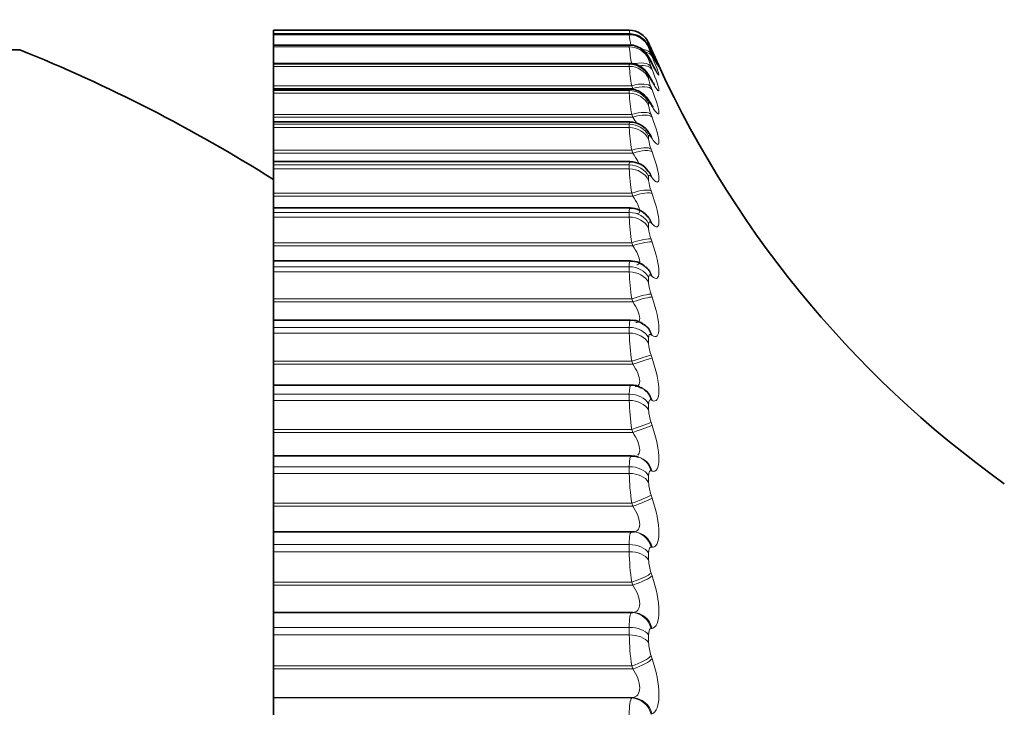
# Model space of a CAD drawing. Units: millimetres. Extents: x 0 to 2467, y 0 to 3731.
# Drawn here: x 1965 to 1974, y 1581 to 1588 of the extents above; entities that cross this region are included whole.
import ezdxf
from ezdxf import colors
from ezdxf.entities.mleader import LeaderData, LeaderLine
from ezdxf.math import Vec2, Vec3

# ---------------------------------------------------------------- set-up
doc = ezdxf.new("R2010")
doc.units = ezdxf.units.MM
doc.layers.add('DV4_Défaut', color=7, linetype='Continuous')
doc.layers.add('Défaut', color=7, linetype='Continuous')

# ---------------------------------------------------------------- blocks, each defined once
blk = doc.blocks.new('_DOT')
at = {"color": 0}
blk.add_line((0, 0), (-1, 0), dxfattribs=at)
at = {"color": 0, "const_width": 0.333}
blk.add_lwpolyline([(-0.1665, 0, 1), (0.1665, 0, 1)], format="xyb", close=True, dxfattribs=at)
blk = doc.blocks.new('SE3')
at = {"layer": 'DV4_Défaut', "color": 7, "linetype": 'Continuous', "lineweight": 35}
for p, q in [((1967.4646, 1587.9646), (1967.4646, 1587.9649)), ((1970.8321, 1587.9649), (1967.4646, 1587.9649)), ((1967.4646, 1587.9646), (1967.4646, 1587.9298)), ((1967.4646, 1587.9289), (1967.4646, 1587.9298)), ((1970.8326, 1587.9298), (1967.4646, 1587.9298)), ((1967.4646, 1587.9223), (1967.4646, 1587.9289)), ((1967.4646, 1587.9223), (1967.4646, 1587.8252)), ((1965.0646, 1587.7803), (1953.8646, 1587.7803)), ((1967.4646, 1587.8213), (1967.4646, 1587.8249)), ((1970.8331, 1587.8249), (1967.4646, 1587.8249)), ((1967.4646, 1587.8083), (1967.4646, 1587.8213)), ((1967.4646, 1587.8083), (1967.4646, 1587.6506)), ((1967.4646, 1587.6426), (1967.4646, 1587.6506)), ((1970.8336, 1587.6506), (1967.4646, 1587.6506)), ((1967.4646, 1587.6233), (1967.4646, 1587.6426)), ((1967.4646, 1587.6233), (1967.4646, 1587.4397)), ((1967.4646, 1587.4397), (1967.4646, 1587.414)), ((1967.4646, 1587.414), (1967.4646, 1587.4079)), ((1967.4646, 1587.3937), (1967.4646, 1587.4079)), ((1970.8353, 1587.4079), (1967.4646, 1587.4079)), ((1967.4646, 1587.3682), (1967.4646, 1587.3937)), ((1967.4646, 1587.3682), (1967.4646, 1587.1682)), ((1967.4646, 1587.1682), (1967.4646, 1587.1416)), ((1967.4646, 1587.1416), (1967.4646, 1587.0979)), ((1967.4646, 1587.0759), (1967.4646, 1587.0979)), ((1970.837, 1587.0979), (1967.4646, 1587.0979)), ((1967.4646, 1587.0443), (1967.4646, 1587.0759)), ((1967.4646, 1587.0443), (1967.4646, 1586.829)), ((1967.4646, 1586.829), (1967.4646, 1586.8017)), ((1967.4646, 1586.8017), (1967.4646, 1586.7218)), ((1967.4646, 1586.6907), (1967.4646, 1586.7223)), ((1970.8388, 1586.7223), (1967.4646, 1586.7223)), ((1967.4646, 1586.6533), (1967.4646, 1586.6907)), ((1967.4646, 1586.6533), (1967.4646, 1586.4237)), ((1967.4646, 1586.4237), (1967.4646, 1586.3958)), ((1967.4646, 1586.3958), (1967.4646, 1586.2829)), ((1967.4646, 1586.2829), (1967.4646, 1586.2401)), ((1970.8405, 1586.2829), (1967.4646, 1586.2829)), ((1967.4646, 1586.197), (1967.4646, 1586.2401)), ((1967.4646, 1586.197), (1967.4646, 1585.9544)), ((1967.4646, 1585.9544), (1967.4646, 1585.926)), ((1967.4646, 1585.926), (1967.4646, 1585.7821)), ((1967.4646, 1585.7821), (1967.4646, 1585.7265)), ((1970.8425, 1585.7821), (1967.4646, 1585.7821)), ((1967.4646, 1585.6779), (1967.4646, 1585.7265)), ((1967.4646, 1585.6779), (1967.4646, 1585.4234)), ((1967.4646, 1585.4234), (1967.4646, 1585.3948)), ((1967.4646, 1585.3948), (1967.4646, 1585.2223)), ((1967.4646, 1585.2223), (1967.4646, 1585.1525)), ((1970.8455, 1585.2223), (1967.4646, 1585.2223)), ((1970.9804, 1585.1749), (1970.9711, 1585.1814)), ((1967.4646, 1585.0987), (1967.4646, 1585.1525)), ((1967.4646, 1585.0987), (1967.4646, 1584.8336)), ((1967.4646, 1584.8336), (1967.4646, 1584.8048)), ((1967.4646, 1584.8048), (1967.4646, 1584.6064)), ((1967.4646, 1584.6064), (1967.4646, 1584.5209)), ((1970.8486, 1584.6064), (1967.4646, 1584.6064)), ((1967.4646, 1584.4622), (1967.4646, 1584.5209)), ((1970.9542, 1584.5787), (1970.9449, 1584.5833)), ((1967.4646, 1584.4622), (1967.4646, 1584.1879)), ((1967.4646, 1584.1879), (1967.4646, 1584.1591)), ((1967.4646, 1584.1591), (1967.4646, 1583.9376)), ((1967.4646, 1583.9376), (1967.4646, 1583.8351)), ((1970.8516, 1583.9376), (1967.4646, 1583.9376)), ((1970.9205, 1583.9264), (1970.9111, 1583.9291)), ((1967.4646, 1583.7716), (1967.4646, 1583.8351)), ((1967.4646, 1583.7716), (1967.4646, 1583.4896)), ((1967.4646, 1583.4896), (1967.4646, 1583.461)), ((1967.4646, 1583.461), (1967.4646, 1583.2192)), ((1967.4646, 1583.2192), (1967.4646, 1583.0984)), ((1970.8547, 1583.2192), (1967.4646, 1583.2192)), ((1970.8806, 1583.2178), (1970.8709, 1583.2186)), ((1967.4646, 1583.0306), (1967.4646, 1583.0984)), ((1967.4646, 1583.0306), (1967.4646, 1582.7423)), ((1967.4646, 1582.7423), (1967.4646, 1582.7139)), ((1967.4646, 1582.7139), (1967.4646, 1582.4559)), ((1967.4646, 1582.4559), (1967.4646, 1582.4546)), ((1970.8655, 1582.4559), (1967.4646, 1582.4559)), ((1967.4646, 1582.4546), (1967.4646, 1582.3147)), ((1967.4646, 1582.2429), (1967.4646, 1582.3147)), ((1967.4646, 1582.2429), (1967.4646, 1581.9497)), ((1967.4646, 1581.9497), (1967.4646, 1581.9217)), ((1967.4646, 1581.9217), (1967.4646, 1581.6496)), ((1967.4646, 1581.6496), (1967.4646, 1581.6463)), ((1967.4646, 1581.6463), (1967.4646, 1581.4879))]:
    blk.add_line(p, q, dxfattribs=at)
at = {"layer": 'DV4_Défaut', "color": 7, "linetype": 'Continuous', "lineweight": 18}
for p, q in [((1970.8321, 1587.9646), (1967.4646, 1587.9646)), ((1970.8321, 1587.9646), (1970.8321, 1587.9649)), ((1970.8321, 1587.9289), (1967.4646, 1587.9289)), ((1970.8321, 1587.9223), (1967.4646, 1587.9223)), ((1970.8321, 1587.9223), (1970.8321, 1587.9289)), ((1970.8321, 1587.8213), (1967.4646, 1587.8213)), ((1970.8321, 1587.8083), (1967.4646, 1587.8083)), ((1970.8321, 1587.8083), (1970.8321, 1587.8213)), ((1971.0158, 1587.8442), (1971.0158, 1587.8439)), ((1971.0158, 1587.8085), (1971.0158, 1587.8019)), ((1971.0389, 1587.7895), (1971.0484, 1587.7676)), ((1971.0158, 1587.7019), (1971.0158, 1587.689)), ((1971.0484, 1587.7429), (1971.0389, 1587.7634)), ((1971.0389, 1587.7394), (1971.0484, 1587.7162)), ((1970.8321, 1587.6426), (1967.4646, 1587.6426)), ((1970.8321, 1587.6233), (1967.4646, 1587.6233)), ((1970.8321, 1587.6233), (1970.8321, 1587.6426)), ((1971.0484, 1587.6464), (1971.0389, 1587.6654)), ((1971.0389, 1587.6186), (1971.0484, 1587.5943)), ((1971.0158, 1587.5247), (1971.0158, 1587.5056)), ((1970.8558, 1587.4397), (1967.4646, 1587.4397)), ((1970.8655, 1587.414), (1967.4646, 1587.414)), ((1970.8655, 1587.414), (1970.8558, 1587.4397)), ((1971.0484, 1587.4796), (1971.0389, 1587.497)), ((1971.0389, 1587.4277), (1971.0484, 1587.4024)), ((1970.8321, 1587.3937), (1967.4646, 1587.3937)), ((1970.8321, 1587.3682), (1967.4646, 1587.3682)), ((1970.8321, 1587.3682), (1970.8321, 1587.3937)), ((1971.0158, 1587.2779), (1971.0158, 1587.2527)), ((1971.0484, 1587.2435), (1971.0389, 1587.2593)), ((1970.8558, 1587.1682), (1967.4646, 1587.1682)), ((1970.8655, 1587.1416), (1967.4646, 1587.1416)), ((1970.8655, 1587.1416), (1970.8558, 1587.1682)), ((1971.0389, 1587.1678), (1971.0484, 1587.1416)), ((1970.8321, 1587.0759), (1967.4646, 1587.0759)), ((1970.8321, 1587.0443), (1967.4646, 1587.0443)), ((1970.8321, 1587.0443), (1970.8321, 1587.0759)), ((1971.0158, 1586.9628), (1971.0158, 1586.9315)), ((1971.0484, 1586.9392), (1971.0389, 1586.9532)), ((1970.8558, 1586.829), (1967.4646, 1586.829)), ((1970.8655, 1586.8017), (1967.4646, 1586.8017)), ((1970.8655, 1586.8017), (1970.8558, 1586.829)), ((1971.0389, 1586.84), (1971.0484, 1586.813)), ((1970.8321, 1586.6907), (1967.4646, 1586.6907)), ((1970.8321, 1586.6533), (1970.8321, 1586.6907)), ((1970.8321, 1586.6533), (1967.4646, 1586.6533)), ((1971.0158, 1586.5809), (1971.0158, 1586.5438)), ((1971.0484, 1586.5683), (1971.0389, 1586.5805)), ((1970.8558, 1586.4237), (1967.4646, 1586.4237)), ((1970.8655, 1586.3958), (1967.4646, 1586.3958)), ((1970.8655, 1586.3958), (1970.8558, 1586.4237)), ((1971.0389, 1586.4461), (1971.0484, 1586.4185)), ((1970.8321, 1586.2401), (1967.4646, 1586.2401)), ((1970.8321, 1586.197), (1967.4646, 1586.197)), ((1970.8321, 1586.197), (1970.8321, 1586.2401)), ((1971.0158, 1586.1342), (1971.0158, 1586.0915)), ((1971.0484, 1586.1326), (1971.0389, 1586.143)), ((1970.8558, 1585.9544), (1967.4646, 1585.9544)), ((1970.8655, 1585.926), (1967.4646, 1585.926)), ((1970.8655, 1585.926), (1970.8558, 1585.9544)), ((1971.0389, 1585.9881), (1971.0484, 1585.9601)), ((1970.8321, 1585.7265), (1967.4646, 1585.7265)), ((1970.8321, 1585.6779), (1967.4646, 1585.6779)), ((1970.8321, 1585.6779), (1970.8321, 1585.7265)), ((1971.0484, 1585.6345), (1971.0389, 1585.6429)), ((1971.0158, 1585.625), (1971.0158, 1585.5768)), ((1971.0389, 1585.4683), (1971.0484, 1585.4399)), ((1970.8558, 1585.4234), (1967.4646, 1585.4234)), ((1970.8655, 1585.3948), (1967.4646, 1585.3948)), ((1970.8655, 1585.3948), (1970.8558, 1585.4234)), ((1970.8321, 1585.1525), (1967.4646, 1585.1525)), ((1970.8321, 1585.0987), (1967.4646, 1585.0987)), ((1970.8321, 1585.0987), (1970.8321, 1585.1525)), ((1971.0484, 1585.0763), (1971.0389, 1585.0828)), ((1971.0158, 1585.0559), (1971.0158, 1585.0025)), ((1970.8558, 1584.8336), (1967.4646, 1584.8336)), ((1970.8655, 1584.8048), (1967.4646, 1584.8048)), ((1970.8655, 1584.8048), (1970.8558, 1584.8336)), ((1971.0389, 1584.8894), (1971.0484, 1584.8608)), ((1970.8321, 1584.5209), (1967.4646, 1584.5209)), ((1970.8321, 1584.4622), (1970.8321, 1584.5209)), ((1970.8321, 1584.4622), (1967.4646, 1584.4622)), ((1971.0158, 1584.4297), (1971.0158, 1584.3714)), ((1971.0484, 1584.461), (1971.0389, 1584.4655)), ((1971.0389, 1584.2543), (1971.0484, 1584.2257)), ((1970.8558, 1584.1879), (1967.4646, 1584.1879)), ((1970.8655, 1584.1591), (1967.4646, 1584.1591)), ((1970.8655, 1584.1591), (1970.8558, 1584.1879)), ((1970.8321, 1583.8351), (1967.4646, 1583.8351)), ((1970.8321, 1583.7716), (1967.4646, 1583.7716)), ((1970.8321, 1583.7716), (1970.8321, 1583.8351)), ((1971.0484, 1583.7918), (1971.0389, 1583.7942)), ((1971.0158, 1583.7497), (1971.0158, 1583.6868)), ((1971.0389, 1583.5662), (1971.0484, 1583.5378)), ((1970.8558, 1583.4896), (1967.4646, 1583.4896)), ((1970.8655, 1583.461), (1967.4646, 1583.461)), ((1970.8655, 1583.461), (1970.8558, 1583.4896)), ((1970.8321, 1583.0984), (1967.4646, 1583.0984)), ((1970.8321, 1583.0306), (1967.4646, 1583.0306)), ((1970.8321, 1583.0306), (1970.8321, 1583.0984)), ((1971.0484, 1583.0719), (1971.0389, 1583.0723)), ((1971.0158, 1583.0194), (1971.0158, 1582.9522)), ((1971.0389, 1582.8288), (1971.0484, 1582.8006)), ((1970.8558, 1582.7423), (1967.4646, 1582.7423)), ((1970.8655, 1582.7139), (1967.4646, 1582.7139)), ((1970.8655, 1582.7139), (1970.8558, 1582.7423)), ((1970.8558, 1582.4546), (1967.4646, 1582.4546)), ((1970.8558, 1582.4546), (1970.8655, 1582.4559)), ((1970.8321, 1582.3147), (1967.4646, 1582.3147)), ((1970.8321, 1582.2429), (1970.8321, 1582.3147)), ((1971.0484, 1582.3051), (1971.0389, 1582.3035)), ((1970.8321, 1582.2429), (1967.4646, 1582.2429)), ((1971.0158, 1582.2423), (1971.0158, 1582.1712)), ((1971.0389, 1582.0456), (1971.0484, 1582.0178)), ((1970.8558, 1581.9497), (1967.4646, 1581.9497)), ((1970.8655, 1581.9217), (1967.4646, 1581.9217)), ((1970.8655, 1581.9217), (1970.8558, 1581.9497)), ((1970.8655, 1581.6496), (1967.4646, 1581.6496)), ((1970.8558, 1581.6463), (1967.4646, 1581.6463)), ((1970.8558, 1581.6463), (1970.8655, 1581.6496)), ((1971.0484, 1581.4954), (1971.0389, 1581.4917))]:
    blk.add_line(p, q, dxfattribs=at)
at = {"layer": 'DV4_Défaut', "color": 7, "linetype": 'Continuous', "lineweight": 35}
for centre, radius, start, end in [((1970.8321, 1587.7649), 0.2, 23.36108, 90), ((1959.4646, 1573.8649), 15, 57.76905, 68.07866), ((1980.196, 1591.8094), 10, 203.33087, 203.54202), ((1980.196, 1591.8094), 10, 203.54202, 203.73826), ((1980.196, 1591.8094), 10, 203.73826, 234.44293), ((1973.5682, 1588.931), 2.7857, 204.69083, 205.15634), ((1973.2792, 1588.785), 2.5039, 206.31408, 206.80122), ((1972.9934, 1588.5693), 2.2278, 208.27928, 208.79046), ((1972.7166, 1588.2866), 1.964, 210.6722, 211.20932), ((1970.8411, 1586.8905), 0.2049, 28.72972, 91.0895), ((1972.4539, 1587.9409), 1.7195, 213.60729, 214.17101), ((1970.8468, 1586.5229), 0.1964, 32.69222, 92.34123), ((1972.2101, 1587.5376), 1.5018, 217.23687, 217.82527), ((1970.8492, 1586.0917), 0.1893, 37.14987, 92.61896), ((1971.9891, 1587.0853), 1.3203, 221.76073, 222.36674), ((1970.9137, 1586.0726), 0.1583, 50.51653, 51.28387), ((1970.8567, 1585.6018), 0.1778, 42.73725, 94.57813), ((1971.795, 1586.5988), 1.1894, 227.43068, 228.03717), ((1970.8632, 1585.0596), 0.1604, 49.09282, 96.31069), ((1970.8629, 1584.4614), 0.1448, 56.69421, 95.8937)]:
    blk.add_arc(centre, radius, start, end, dxfattribs=at)
at = {"layer": 'DV4_Défaut', "color": 7, "linetype": 'Continuous', "lineweight": 18}
for centre, radius, start, end in [((1984.0746, 1590.3144), 13.4493, 190.062, 190.18941), ((1970.8321, 1587.7646), 0.2, 23.36149, 90), ((1973.2701, 1588.2345), 2.4579, 187.2974, 189.61426), ((1969.919, 1587.676), 0.9479, 15.48019, 15.52825), ((1972.7269, 1587.9923), 1.9036, 185.54494, 190.60448), ((1973.8006, 1588.9969), 3.0141, 202.49124, 203.61468), ((1971.5021, 1587.9464), 0.5074, 196.54243, 204.07716), ((1971.3902, 1587.7731), 0.3838, 192.66923, 203.74456), ((1972.6137, 1587.759), 1.7867, 184.35277, 190.29368), ((1971.3654, 1587.5672), 0.3551, 189.99363, 203.12509), ((1972.6145, 1587.4772), 1.7857, 183.49716, 189.9632), ((1971.3638, 1587.3019), 0.3515, 188.05543, 202.43737), ((1972.6577, 1587.1355), 1.8279, 182.85734, 189.6524), ((1971.3709, 1586.9726), 0.3575, 186.59764, 201.77528), ((1972.7171, 1586.731), 1.8866, 182.36268, 189.37688), ((1971.3814, 1586.5788), 0.3673, 185.46666, 201.17913), ((1972.7798, 1586.264), 1.9488, 181.96925, 189.14217), ((1971.3929, 1586.1216), 0.3783, 184.56553, 200.66523), ((1972.8384, 1585.7357), 2.0071, 181.64836, 188.9495), ((1971.4038, 1585.6028), 0.3889, 183.83023, 200.23901), ((1972.8882, 1585.1482), 2.0567, 181.38047, 188.7984), ((1971.4131, 1585.0248), 0.398, 183.21686, 199.9012), ((1972.9258, 1584.5042), 2.0941, 181.15177, 188.68789), ((1971.4203, 1584.3905), 0.405, 182.69423, 199.65072), ((1972.9488, 1583.8068), 2.117, 180.95215, 188.61708), ((1971.4249, 1583.7028), 0.4095, 182.23951, 199.48629), ((1972.9557, 1583.0593), 2.1238, 180.77399, 188.58547), ((1971.4265, 1582.9653), 0.411, 181.83541, 199.40713), ((1972.9455, 1582.2655), 2.1134, 180.61124, 188.59312), ((1971.425, 1582.1817), 0.4094, 181.46836, 199.41348)]:
    blk.add_arc(centre, radius, start, end, dxfattribs=at)
at = {"layer": 'DV4_Défaut', "color": 7, "linetype": 'Continuous', "lineweight": 35}
for centre, major_axis, ratio, start_param, end_param in [((1970.8321, 1587.7294), (0.2, 0), 0.997452, 1.194072, 1.570796), ((1970.8558, 1587.6831), (-0.1814, -0.0842), 0.652823, 3.108171, 3.141199), ((1970.8558, 1587.5857), (-0.1789, -0.0893), 0.700176, 3.066086, 3.141028), ((1970.8558, 1583.0191), (-0.0151, -0.1994), 0.947459, 3.141471, 3.221593)]:
    blk.add_ellipse(centre, major_axis=major_axis, ratio=ratio, start_param=start_param, end_param=end_param, dxfattribs=at)
at = {"layer": 'DV4_Défaut', "color": 7, "linetype": 'Continuous', "lineweight": 18}
for centre, major_axis, ratio, start_param, end_param in [((1970.8321, 1587.7229), (0.2, 0), 0.99698, 0.407728, 1.570796), ((1970.8321, 1587.7294), (0.2, 0), 0.997452, 0.407728, 1.194072), ((1970.8321, 1587.6234), (0.2, 0), 0.989821, 0.407728, 1.570796), ((1970.8321, 1587.6106), (0.2, 0), 0.988899, 0.407728, 1.570796), ((1970.8558, 1587.6593), (0.185, 0.076), 0.543482, 0.041182, 0.800381), ((1970.8558, 1587.7091), (0.1835, 0.0796), 0.597489, 0.007371, 0.341392), ((1970.8655, 1587.6868), (0.1833, 0.0799), 0.597166, 0.008082, 0.284434), ((1970.8655, 1587.6357), (0.1849, 0.0763), 0.543187, 0.042036, 0.647298), ((1970.8655, 1587.6623), (-0.1812, -0.0846), 0.652469, 3.108716, 3.141238), ((1970.8321, 1587.4472), (0.2, 0), 0.977147, 0.407728, 1.570796), ((1970.8321, 1587.4282), (0.2, 0), 0.975779, 0.407728, 1.570796), ((1970.8558, 1587.5393), (0.1862, 0.073), 0.486705, 0.072217, 1.382179), ((1970.8655, 1587.5145), (0.1861, 0.0734), 0.486441, 0.073207, 1.055972), ((1970.8655, 1587.5663), (-0.1787, -0.0897), 0.699797, 3.06647, 3.141064), ((1970.8558, 1587.4184), (-0.1757, -0.0955), 0.74396, 3.018374, 3.136365), ((1970.8558, 1587.3495), (0.1871, 0.0706), 0.427448, 0.101034, 1.410995), ((1970.8655, 1587.3238), (0.187, 0.0709), 0.427216, 0.102153, 1.410247), ((1970.8655, 1587.4005), (-0.1755, -0.0959), 0.743558, 3.018588, 3.141134), ((1970.8321, 1587.2018), (0.2, 0), 0.959493, 0.407728, 1.570796), ((1970.8321, 1587.1767), (0.2, 0), 0.957687, 0.407728, 1.570796), ((1970.8558, 1587.182), (-0.1716, -0.1028), 0.783954, 2.963497, 3.139603), ((1970.8655, 1587.1658), (-0.1713, -0.1032), 0.78353, 2.963533, 3.141428), ((1970.8558, 1587.091), (0.1879, 0.0685), 0.366013, 0.128083, 1.438045), ((1970.8655, 1587.0644), (0.1878, 0.0689), 0.365814, 0.129326, 1.43742), ((1970.8321, 1586.8885), (0.2, 0), 0.93695, 0.407728, 1.570796), ((1970.8321, 1586.8574), (0.2, 0), 0.934714, 0.407728, 1.570796), ((1970.8558, 1586.8777), (-0.1661, -0.1114), 0.819953, 2.899424, 3.144161), ((1970.8655, 1586.8632), (-0.1658, -0.1118), 0.81951, 2.899281, 3.141846), ((1970.8558, 1586.7651), (0.1885, 0.0669), 0.302712, 0.153741, 1.463703), ((1970.8655, 1586.7378), (0.1884, 0.0672), 0.302548, 0.155102, 1.463196), ((1970.8321, 1586.5087), (0.2, 0), 0.909632, 0.407728, 1.570796), ((1970.8321, 1586.4719), (0.2, 0), 0.906979, 0.407728, 1.570796), ((1970.8558, 1586.5071), (-0.1587, -0.1218), 0.851774, 2.823478, 3.149327), ((1970.8655, 1586.4945), (-0.1584, -0.1222), 0.851313, 2.823167, 3.142093), ((1970.8558, 1586.3735), (0.1889, 0.0657), 0.237869, 0.178323, 1.488285), ((1970.8655, 1586.3456), (0.1888, 0.066), 0.237741, 0.1798, 1.487894), ((1970.8321, 1586.0646), (0.2, 0), 0.877679, 0.407728, 1.570796), ((1970.8321, 1586.0221), (0.2, 0), 0.874622, 0.407728, 1.570796), ((1970.8558, 1586.0721), (-0.1485, -0.1339), 0.879254, 2.732176, 3.160077), ((1970.8655, 1586.0613), (-0.1482, -0.1343), 0.878779, 2.731728, 3.14145), ((1970.8558, 1585.9181), (0.1892, 0.0648), 0.171814, 0.202106, 1.512068), ((1970.8655, 1585.8898), (0.1891, 0.0651), 0.171721, 0.203694, 1.511789), ((1970.8321, 1585.5583), (0.2, 0), 0.841254, 0.407728, 1.570796), ((1970.8321, 1585.5104), (0.2, 0), 0.837808, 0.407728, 1.570796), ((1970.8558, 1585.5749), (-0.1346, -0.1479), 0.902254, 2.62117, 3.153252), ((1970.8655, 1585.5661), (-0.1342, -0.1483), 0.901766, 2.620661, 3.141112), ((1970.8558, 1585.4013), (0.1894, 0.0641), 0.104884, 0.225334, 1.535296), ((1970.8655, 1585.3727), (0.1893, 0.0645), 0.104827, 0.227032, 1.535127), ((1970.8558, 1585.018), (-0.1153, -0.1634), 0.920656, 2.48558, 3.15163), ((1970.8655, 1585.0112), (-0.1149, -0.1637), 0.920158, 2.485153, 3.141908), ((1970.8321, 1584.9924), (0.2, 0), 0.800541, 0.407728, 1.570796), ((1970.8321, 1584.9393), (0.2, 0), 0.796724, 0.407728, 1.570796), ((1970.8558, 1584.8257), (0.1895, 0.0638), 0.037419, 0.248233, 1.558194), ((1970.8655, 1584.7969), (0.1894, 0.0641), 0.037399, 0.25004, 1.558134), ((1970.8321, 1584.3698), (0.2, 0), 0.75575, 0.407728, 1.570796), ((1970.8558, 1584.4043), (-0.0891, -0.179), 0.934367, 2.321253, 3.152591), ((1970.8655, 1584.3995), (-0.0888, -0.1792), 0.933861, 2.32115, 3.141336), ((1970.8321, 1584.3118), (0.2, 0), 0.751581, 0.407728, 1.570796), ((1970.8558, 1584.1943), (0.1895, 0.0638), 0.030237, 4.702208, 6.01217), ((1970.8655, 1584.1655), (0.1894, 0.0641), 0.03022, 4.70216, 6.010254), ((1970.8558, 1583.7369), (-0.0553, -0.1922), 0.943316, 2.127634, 3.146227), ((1970.8655, 1583.7341), (-0.055, -0.1923), 0.942806, 2.128178, 3.141636), ((1970.8321, 1583.6936), (0.2, 0), 0.707107, 0.407728, 1.570796), ((1970.8321, 1583.6311), (0.2, 0), 0.702608, 0.407728, 1.570796), ((1970.8558, 1583.5102), (0.1895, 0.0641), 0.097738, 4.679332, 5.989294), ((1970.8655, 1583.4816), (0.1893, 0.0644), 0.097685, 4.679175, 5.987269), ((1970.8558, 1583.0191), (-0.0151, -0.1994), 0.947459, 1.911631, 3.141471), ((1970.8655, 1583.0184), (-0.0151, -0.1994), 0.946946, 1.913121, 3.141549), ((1970.8321, 1582.9674), (0.2, 0), 0.654861, 0.407728, 1.570796), ((1970.8321, 1582.9006), (0.2, 0), 0.650054, 0.407728, 1.570796), ((1970.8558, 1582.777), (0.1893, 0.0647), 0.164742, 4.65615, 5.966111), ((1970.8655, 1582.7487), (0.1891, 0.065), 0.164653, 4.655882, 5.963976), ((1970.8558, 1582.2548), (-0.027, 0.1982), 0.946773, 4.830403, 6.140365), ((1970.8655, 1582.2561), (-0.0268, 0.1982), 0.946261, 4.832939, 6.141033), ((1970.8321, 1582.1948), (0.2, 0), 0.599278, 0.407728, 1.570796), ((1970.8321, 1582.1241), (0.2, 0), 0.594188, 0.407728, 1.570796), ((1970.8558, 1581.9984), (0.1889, 0.0656), 0.230906, 4.632437, 5.942399), ((1970.8655, 1581.9705), (0.1888, 0.0659), 0.230781, 4.632058, 5.940152), ((1970.8558, 1581.4476), (0.0657, -0.1889), 0.941263, 1.477916, 2.787878), ((1970.8655, 1581.451), (0.0653, -0.189), 0.940753, 1.481326, 2.78942)]:
    blk.add_ellipse(centre, major_axis=major_axis, ratio=ratio, start_param=start_param, end_param=end_param, dxfattribs=at)
at = {"layer": 'DV4_Défaut', "color": 7, "linetype": 'Continuous', "lineweight": 35}
for points in [[(1970.9048, 1587.9153), (1970.8632, 1587.9277), (1970.8391, 1587.9321), (1970.8326, 1587.9283)], [(1971.0484, 1587.7676), (1971.067, 1587.725), (1971.0825, 1587.6895), (1971.0938, 1587.6636)], [(1970.9097, 1583.9274), (1970.9002, 1583.9341), (1970.8809, 1583.9364), (1970.8517, 1583.9341)]]:
    blk.add_open_spline(points, degree=3, dxfattribs=at)
for points, knots in [([(1971.0435, 1587.7537), (1971.0374, 1587.767), (1971.0227, 1587.7976), (1971.014, 1587.8187), (1970.9884, 1587.8565), (1970.9594, 1587.8863), (1970.9285, 1587.9102), (1970.9067, 1587.9149), (1970.9048, 1587.9153)], [0, 0, 0, 0, 0.195182, 0.500777, 0.595789, 0.734047, 0.980312, 1, 1, 1, 1]), ([(1971.035, 1587.6741), (1971.0306, 1587.6829), (1971.0206, 1587.7027), (1971.0082, 1587.7254), (1970.9853, 1587.7565), (1970.9527, 1587.7882), (1970.9026, 1587.8149), (1970.8556, 1587.8286), (1970.8336, 1587.8247), (1970.8329, 1587.8246)], [0, 0, 0, 0, 0.118379, 0.307203, 0.415981, 0.551884, 0.763075, 0.993546, 1, 1, 1, 1]), ([(1971.1002, 1587.6378), (1971.1002, 1587.6378), (1971.1002, 1587.6379), (1971.0977, 1587.6424), (1971.0861, 1587.6649), (1971.067, 1587.7032), (1971.0498, 1587.7407), (1971.0436, 1587.7542)], [0, 0, 0, 0, 0.007795, 0.143588, 0.400713, 0.816048, 1, 1, 1, 1]), ([(1971.0316, 1587.5131), (1971.0267, 1587.5224), (1971.0159, 1587.542), (1970.9962, 1587.5718), (1970.9602, 1587.609), (1970.9118, 1587.6375), (1970.8643, 1587.6528), (1970.8389, 1587.6493), (1970.8338, 1587.6486)], [0, 0, 0, 0, 0.137168, 0.337954, 0.501636, 0.70857, 0.950102, 1, 1, 1, 1]), ([(1971.0849, 1587.581), (1971.0849, 1587.581), (1971.0835, 1587.583), (1971.0749, 1587.5975), (1971.0598, 1587.6247), (1971.0462, 1587.6526), (1971.0406, 1587.6643)], [0, 0, 0, 0, 0.117379, 0.375561, 0.780285, 1, 1, 1, 1]), ([(1971.0638, 1587.4546), (1971.0656, 1587.4527), (1971.0693, 1587.4486), (1971.0715, 1587.4456), (1971.068, 1587.4503), (1971.0579, 1587.4661), (1971.047, 1587.4861), (1971.0402, 1587.4984)], [0, 0, 0, 0, 0.0816274, 0.222127, 0.4108405, 0.6979166, 1, 1, 1, 1]), ([(1971.027, 1587.2842), (1971.0212, 1587.2944), (1971.0089, 1587.3147), (1970.9773, 1587.3538), (1970.9238, 1587.391), (1970.8701, 1587.4095), (1970.842, 1587.4063), (1970.8352, 1587.4054)], [0, 0, 0, 0, 0.162764, 0.38543, 0.653066, 0.928517, 1, 1, 1, 1]), ([(1971.0444, 1587.2509), (1971.0489, 1587.2471), (1971.0551, 1587.2409), (1971.0574, 1587.238), (1971.0533, 1587.2432), (1971.0438, 1587.2568), (1971.0345, 1587.2734), (1971.0305, 1587.2804)], [0, 0, 0, 0, 0.15445, 0.306237, 0.510616, 0.823931, 1, 1, 1, 1]), ([(1971.0423, 1586.9601), (1971.0423, 1586.9601), (1971.0405, 1586.9621), (1971.0346, 1586.9695), (1971.028, 1586.9804), (1971.0262, 1586.9832)], [0, 0, 0, 0, 0.271627, 0.838611, 1, 1, 1, 1])]:
    blk.add_open_spline(points, degree=3, knots=knots, dxfattribs=at)
at = {"layer": 'DV4_Défaut', "color": 7, "linetype": 'Continuous', "lineweight": 18}
for points, knots in [([(1971.0389, 1587.7634), (1971.0336, 1587.7748), (1971.0289, 1587.7847), (1971.0252, 1587.7922), (1971.0215, 1587.7997), (1971.0188, 1587.805), (1971.0173, 1587.8074), (1971.0163, 1587.8089), (1971.0158, 1587.8093), (1971.0158, 1587.8085)], [0, 0, 0, 0, 0.375861, 0.375861, 0.375861, 0.756045, 0.756045, 0.756045, 1, 1, 1, 1]), ([(1971.0389, 1587.6654), (1971.0336, 1587.676), (1971.0289, 1587.6849), (1971.0252, 1587.6913), (1971.0215, 1587.6978), (1971.0188, 1587.7019), (1971.0173, 1587.7031), (1971.0163, 1587.7038), (1971.0158, 1587.7034), (1971.0158, 1587.7019)], [0, 0, 0, 0, 0.375861, 0.375861, 0.375861, 0.756045, 0.756045, 0.756045, 1, 1, 1, 1]), ([(1971.0938, 1587.6636), (1971.1061, 1587.6351), (1971.1131, 1587.618), (1971.1132, 1587.6131), (1971.1071, 1587.6235), (1971.0842, 1587.6681), (1971.0679, 1587.7013), (1971.0484, 1587.7429)], [0, 0, 0, 0, 0.343363, 0.343363, 0.671681, 0.671681, 1, 1, 1, 1]), ([(1971.0484, 1587.7162), (1971.0873, 1587.6219), (1971.1131, 1587.5558), (1971.1132, 1587.5356), (1971.1071, 1587.5417), (1971.0842, 1587.5782), (1971.0679, 1587.6078), (1971.0484, 1587.6464)], [0, 0, 0, 0, 0.5, 0.5, 0.75, 0.75, 1, 1, 1, 1]), ([(1971.0484, 1587.5943), (1971.0873, 1587.4954), (1971.1131, 1587.4215), (1971.1132, 1587.3885), (1971.1071, 1587.3902), (1971.0842, 1587.4184), (1971.0679, 1587.4442), (1971.0484, 1587.4796)], [0, 0, 0, 0, 0.5, 0.5, 0.75, 0.75, 1, 1, 1, 1]), ([(1971.0389, 1587.497), (1971.0336, 1587.5068), (1971.0289, 1587.5147), (1971.0252, 1587.52), (1971.0215, 1587.5254), (1971.0188, 1587.5282), (1971.0173, 1587.5282), (1971.0163, 1587.5282), (1971.0158, 1587.527), (1971.0158, 1587.5247)], [0, 0, 0, 0, 0.375861, 0.375861, 0.375861, 0.756045, 0.756045, 0.756045, 1, 1, 1, 1]), ([(1971.0484, 1587.4024), (1971.0873, 1587.2994), (1971.1131, 1587.2181), (1971.1132, 1587.1725), (1971.1071, 1587.1697), (1971.0842, 1587.1895), (1971.0679, 1587.2115), (1971.0484, 1587.2435)], [0, 0, 0, 0, 0.5, 0.5, 0.75, 0.75, 1, 1, 1, 1]), ([(1971.0389, 1587.2593), (1971.0336, 1587.2681), (1971.0289, 1587.2749), (1971.0252, 1587.2791), (1971.0215, 1587.2833), (1971.0188, 1587.285), (1971.0173, 1587.2838), (1971.0163, 1587.283), (1971.0158, 1587.281), (1971.0158, 1587.2779)], [0, 0, 0, 0, 0.375861, 0.375861, 0.375861, 0.756045, 0.756045, 0.756045, 1, 1, 1, 1]), ([(1971.0484, 1587.1416), (1971.0873, 1587.035), (1971.1131, 1586.9466), (1971.1132, 1586.8886), (1971.1071, 1586.8815), (1971.0842, 1586.8927), (1971.0679, 1586.9107), (1971.0484, 1586.9392)], [0, 0, 0, 0, 0.5, 0.5, 0.75, 0.75, 1, 1, 1, 1]), ([(1971.0389, 1586.9532), (1971.0336, 1586.9611), (1971.0289, 1586.9668), (1971.0252, 1586.9698), (1971.0215, 1586.9729), (1971.0188, 1586.9733), (1971.0173, 1586.9709), (1971.0163, 1586.9694), (1971.0158, 1586.9666), (1971.0158, 1586.9628)], [0, 0, 0, 0, 0.375861, 0.375861, 0.375861, 0.756045, 0.756045, 0.756045, 1, 1, 1, 1]), ([(1970.9234, 1586.7011), (1970.9204, 1586.7086), (1970.9166, 1586.7168), (1970.9001, 1586.7487), (1970.8838, 1586.7748), (1970.8655, 1586.8017)], [0, 0, 0, 0, 0.2690627, 0.2690627, 1, 1, 1, 1]), ([(1971.0484, 1586.813), (1971.0873, 1586.7034), (1971.1131, 1586.6085), (1971.1132, 1586.5384), (1971.1071, 1586.5269), (1971.0842, 1586.5296), (1971.0679, 1586.5435), (1971.0484, 1586.5683)], [0, 0, 0, 0, 0.5, 0.5, 0.75, 0.75, 1, 1, 1, 1]), ([(1971.0389, 1586.5805), (1971.0336, 1586.5873), (1971.0289, 1586.5919), (1971.0252, 1586.5938), (1971.0215, 1586.5957), (1971.0188, 1586.5949), (1971.0173, 1586.5913), (1971.0163, 1586.589), (1971.0158, 1586.5855), (1971.0158, 1586.5809)], [0, 0, 0, 0, 0.375861, 0.375861, 0.375861, 0.756045, 0.756045, 0.756045, 1, 1, 1, 1]), ([(1970.9104, 1586.231), (1970.911, 1586.231), (1970.9116, 1586.231), (1970.9243, 1586.2317), (1970.9315, 1586.2396), (1970.9315, 1586.2696), (1970.9242, 1586.2918), (1970.9001, 1586.3412), (1970.8838, 1586.3683), (1970.8655, 1586.3958)], [0, 0, 0, 0, 0.0160182, 0.0160182, 0.3440122, 0.3440122, 0.6720061, 0.6720061, 1, 1, 1, 1]), ([(1971.0484, 1586.4185), (1971.0873, 1586.3065), (1971.1131, 1586.2055), (1971.1132, 1586.1236), (1971.1071, 1586.1078), (1971.0842, 1586.1019), (1971.0679, 1586.1116), (1971.0484, 1586.1326)], [0, 0, 0, 0, 0.5, 0.5, 0.75, 0.75, 1, 1, 1, 1]), ([(1971.0389, 1586.143), (1971.0336, 1586.1487), (1971.0289, 1586.1522), (1971.0252, 1586.1529), (1971.0215, 1586.1537), (1971.0188, 1586.1516), (1971.0173, 1586.1468), (1971.0163, 1586.1437), (1971.0158, 1586.1395), (1971.0158, 1586.1342)], [0, 0, 0, 0, 0.375861, 0.375861, 0.375861, 0.756045, 0.756045, 0.756045, 1, 1, 1, 1]), ([(1970.9036, 1585.7459), (1970.9066, 1585.7459), (1970.9095, 1585.7462), (1970.9243, 1585.7498), (1970.9315, 1585.76), (1970.9315, 1585.7942), (1970.9242, 1585.8181), (1970.9001, 1585.8702), (1970.8838, 1585.8981), (1970.8655, 1585.926)], [0, 0, 0, 0, 0.068708, 0.068708, 0.379139, 0.379139, 0.689569, 0.689569, 1, 1, 1, 1]), ([(1971.0484, 1585.9601), (1971.0873, 1585.8461), (1971.1131, 1585.7396), (1971.1132, 1585.6464), (1971.1071, 1585.6263), (1971.0842, 1585.6119), (1971.0679, 1585.6174), (1971.0484, 1585.6345)], [0, 0, 0, 0, 0.5, 0.5, 0.75, 0.75, 1, 1, 1, 1]), ([(1971.0389, 1585.6429), (1971.0336, 1585.6476), (1971.0289, 1585.6499), (1971.0252, 1585.6494), (1971.0215, 1585.649), (1971.0188, 1585.6457), (1971.0173, 1585.6398), (1971.0163, 1585.6359), (1971.0158, 1585.6309), (1971.0158, 1585.625)], [0, 0, 0, 0, 0.375861, 0.375861, 0.375861, 0.756045, 0.756045, 0.756045, 1, 1, 1, 1]), ([(1970.8954, 1585.1991), (1970.9016, 1585.1991), (1970.9073, 1585.2), (1970.9243, 1585.2073), (1970.9315, 1585.2198), (1970.9315, 1585.258), (1970.9242, 1585.2836), (1970.9001, 1585.338), (1970.8838, 1585.3666), (1970.8655, 1585.3948)], [0, 0, 0, 0, 0.119806, 0.119806, 0.413204, 0.413204, 0.706602, 0.706602, 1, 1, 1, 1]), ([(1971.0484, 1585.4399), (1971.0873, 1585.3247), (1971.1131, 1585.2131), (1971.1132, 1585.1091), (1971.1071, 1585.0849), (1971.0842, 1585.062), (1971.0679, 1585.0632), (1971.0484, 1585.0763)], [0, 0, 0, 0, 0.5, 0.5, 0.75, 0.75, 1, 1, 1, 1]), ([(1971.0389, 1585.0828), (1971.0336, 1585.0863), (1971.0289, 1585.0875), (1971.0252, 1585.0858), (1971.0215, 1585.0842), (1971.0188, 1585.0797), (1971.0173, 1585.0727), (1971.0163, 1585.0681), (1971.0158, 1585.0625), (1971.0158, 1585.0559)], [0, 0, 0, 0, 0.375861, 0.375861, 0.375861, 0.756045, 0.756045, 0.756045, 1, 1, 1, 1]), ([(1970.8867, 1584.5935), (1970.8964, 1584.5934), (1970.905, 1584.5953), (1970.9243, 1584.607), (1970.9315, 1584.6218), (1970.9315, 1584.6637), (1970.9242, 1584.6909), (1970.9001, 1584.7474), (1970.8838, 1584.7765), (1970.8655, 1584.8048)], [0, 0, 0, 0, 0.164996, 0.164996, 0.44333, 0.44333, 0.721665, 0.721665, 1, 1, 1, 1]), ([(1971.0484, 1584.8608), (1971.0873, 1584.7448), (1971.1131, 1584.6289), (1971.1132, 1584.5145), (1971.1071, 1584.4863), (1971.0842, 1584.455), (1971.0679, 1584.452), (1971.0484, 1584.461)], [0, 0, 0, 0, 0.5, 0.5, 0.75, 0.75, 1, 1, 1, 1]), ([(1971.0389, 1584.4655), (1971.0336, 1584.4679), (1971.0289, 1584.4679), (1971.0252, 1584.4651), (1971.0215, 1584.4623), (1971.0188, 1584.4566), (1971.0173, 1584.4485), (1971.0163, 1584.4433), (1971.0158, 1584.4369), (1971.0158, 1584.4297)], [0, 0, 0, 0, 0.375861, 0.375861, 0.375861, 0.756045, 0.756045, 0.756045, 1, 1, 1, 1]), ([(1970.9132, 1583.9433), (1970.9247, 1583.953), (1970.9315, 1583.9695), (1970.9315, 1584.0144), (1970.9242, 1584.043), (1970.9001, 1584.1012), (1970.8838, 1584.1308), (1970.8655, 1584.1591)], [0, 0, 0, 0, 0.3269273, 0.3269273, 0.6634637, 0.6634637, 1, 1, 1, 1]), ([(1971.0484, 1584.2257), (1971.0873, 1584.1096), (1971.1131, 1583.9897), (1971.1132, 1583.8656), (1971.1071, 1583.8335), (1971.0842, 1583.7941), (1971.0679, 1583.7869), (1971.0484, 1583.7918)], [0, 0, 0, 0, 0.5, 0.5, 0.75, 0.75, 1, 1, 1, 1]), ([(1971.0389, 1583.7942), (1971.0336, 1583.7955), (1971.0289, 1583.7943), (1971.0252, 1583.7903), (1971.0215, 1583.7864), (1971.0188, 1583.7796), (1971.0173, 1583.7704), (1971.0163, 1583.7645), (1971.0158, 1583.7575), (1971.0158, 1583.7497)], [0, 0, 0, 0, 0.375861, 0.375861, 0.375861, 0.756045, 0.756045, 0.756045, 1, 1, 1, 1]), ([(1971.0484, 1583.5378), (1971.0873, 1583.4221), (1971.1131, 1583.299), (1971.1132, 1583.1658), (1971.1071, 1583.13), (1971.0842, 1583.0825), (1971.0679, 1583.0712), (1971.0484, 1583.0719)], [0, 0, 0, 0, 0.5, 0.5, 0.75, 0.75, 1, 1, 1, 1]), ([(1970.8655, 1583.2183), (1970.8838, 1583.2176), (1970.9001, 1583.2222), (1970.9243, 1583.2456), (1970.9315, 1583.2645), (1970.9315, 1583.3134), (1970.9242, 1583.3433), (1970.9001, 1583.403), (1970.8838, 1583.4328), (1970.8655, 1583.461)], [0, 0, 0, 0, 0.25, 0.25, 0.5, 0.5, 0.75, 0.75, 1, 1, 1, 1]), ([(1971.0389, 1583.0723), (1971.0336, 1583.0725), (1971.0289, 1583.0701), (1971.0252, 1583.065), (1971.0215, 1583.0599), (1971.0188, 1583.052), (1971.0173, 1583.0418), (1971.0163, 1583.0353), (1971.0158, 1583.0277), (1971.0158, 1583.0194)], [0, 0, 0, 0, 0.375861, 0.375861, 0.375861, 0.756045, 0.756045, 0.756045, 1, 1, 1, 1]), ([(1971.0484, 1582.8006), (1971.0873, 1582.6859), (1971.1131, 1582.5603), (1971.1132, 1582.4186), (1971.1071, 1582.3793), (1971.0842, 1582.3241), (1971.0679, 1582.3085), (1971.0484, 1582.3051)], [0, 0, 0, 0, 0.5, 0.5, 0.75, 0.75, 1, 1, 1, 1]), ([(1970.8655, 1582.4559), (1970.8838, 1582.4572), (1970.9001, 1582.4639), (1970.9243, 1582.4913), (1970.9315, 1582.5123), (1970.9315, 1582.5643), (1970.9242, 1582.5952), (1970.9001, 1582.6561), (1970.8838, 1582.686), (1970.8655, 1582.7139)], [0, 0, 0, 0, 0.25, 0.25, 0.5, 0.5, 0.75, 0.75, 1, 1, 1, 1]), ([(1971.0389, 1582.3035), (1971.0336, 1582.3025), (1971.0289, 1582.2989), (1971.0252, 1582.2928), (1971.0215, 1582.2866), (1971.0188, 1582.2776), (1971.0173, 1582.2665), (1971.0163, 1582.2593), (1971.0158, 1582.2512), (1971.0158, 1582.2423)], [0, 0, 0, 0, 0.375861, 0.375861, 0.375861, 0.756045, 0.756045, 0.756045, 1, 1, 1, 1]), ([(1971.0484, 1582.0178), (1971.0873, 1581.9048), (1971.1131, 1581.7772), (1971.1132, 1581.6278), (1971.1071, 1581.5852), (1971.0842, 1581.5224), (1971.0679, 1581.5029), (1971.0484, 1581.4954)], [0, 0, 0, 0, 0.5, 0.5, 0.75, 0.75, 1, 1, 1, 1]), ([(1970.8655, 1581.6496), (1970.8838, 1581.653), (1970.9001, 1581.6617), (1970.9243, 1581.6932), (1970.9315, 1581.7159), (1970.9315, 1581.7708), (1970.9242, 1581.8027), (1970.9001, 1581.8644), (1970.8838, 1581.8942), (1970.8655, 1581.9217)], [0, 0, 0, 0, 0.25, 0.25, 0.5, 0.5, 0.75, 0.75, 1, 1, 1, 1])]:
    blk.add_open_spline(points, degree=3, knots=knots, dxfattribs=at)
for points in [[(1970.8321, 1587.3937), (1970.8321, 1587.4031), (1970.833, 1587.4077), (1970.8348, 1587.4077)], [(1970.9034, 1587.0838), (1970.8927, 1587.1018), (1970.8797, 1587.1214), (1970.8655, 1587.1416)], [(1970.8321, 1587.0759), (1970.8321, 1587.0905), (1970.8336, 1587.0977), (1970.8362, 1587.0976)], [(1970.8321, 1586.6907), (1970.8321, 1586.7117), (1970.8342, 1586.722), (1970.838, 1586.722)], [(1970.8321, 1586.2401), (1970.8321, 1586.2684), (1970.835, 1586.2826), (1970.8401, 1586.2826)], [(1970.8321, 1585.7265), (1970.8321, 1585.7629), (1970.8358, 1585.7817), (1970.8424, 1585.7818)], [(1970.8321, 1585.1525), (1970.8321, 1585.1979), (1970.8368, 1585.2218), (1970.845, 1585.2221)], [(1970.8321, 1584.5209), (1970.8321, 1584.5761), (1970.8379, 1584.606), (1970.8479, 1584.6063)], [(1970.8321, 1583.8351), (1970.8321, 1583.9007), (1970.8391, 1583.9374), (1970.8511, 1583.9375)], [(1970.8321, 1583.0984), (1970.8321, 1583.1771), (1970.8409, 1583.2217), (1970.8558, 1583.2191)], [(1970.8321, 1582.3147), (1970.8321, 1582.3981), (1970.8409, 1582.4498), (1970.8558, 1582.4546)], [(1970.8321, 1581.4879), (1970.8321, 1581.5755), (1970.8409, 1581.6342), (1970.8558, 1581.6463)]]:
    blk.add_open_spline(points, degree=3, dxfattribs=at)

msp = doc.modelspace()

# ---------------------------------------------------------------- block references
at = {"layer": 'Défaut'}
msp.add_blockref('SE3', (0, 0), dxfattribs=at)

# ---------------------------------------------------------------- leaders
at = {"layer": 'Défaut', "color": 7, "linetype": 'Continuous', "lineweight": 18}
ml = msp.add_multileader_mtext('Standard', dxfattribs=at)
ml.set_content('{\\pxsm0.9;\\fSolid Edge ISO|b1||i0||c0|p34;\\W1.;03/04/2020\\P}', color=256)
ml.set_leader_properties()
ml.set_arrow_properties(name='DOT')
ml.build(insert=Vec2(0, 0))
ml.multileader.update_dxf_attribs({"leader_type": 0, "dogleg_length": 0, "arrow_head_size": 12})
ctx = ml.context
ctx.base_point, ctx.char_height, ctx.arrow_head_size, ctx.landing_gap_size = Vec3(2378.988, 3720.6785), 12, 12, 4.2
notes = []
notes.append((ctx, [(0, (0, 0, 0), (0, 0), (1, 0), 1, [])]))
ctx.mtext.insert = Vec3(2380.988, 3726.7986)
for ctx, leaders in notes:
    for number, flags, end, landing, length, lines in leaders:
        leader = LeaderData()
        leader.index, (leader.has_last_leader_line, leader.has_dogleg_vector, leader.attachment_direction) = number, flags
        leader.last_leader_point, leader.dogleg_vector, leader.dogleg_length = Vec3(end), Vec3(landing), length
        for number, points, colour, breaks in lines:
            line = LeaderLine()
            line.index, line.vertices, line.color, line.breaks = number, Vec3.list(points), colors.encode_raw_color(colour), breaks
            leader.lines.append(line)
        ctx.leaders.append(leader)

doc.saveas('drawing.dxf')
